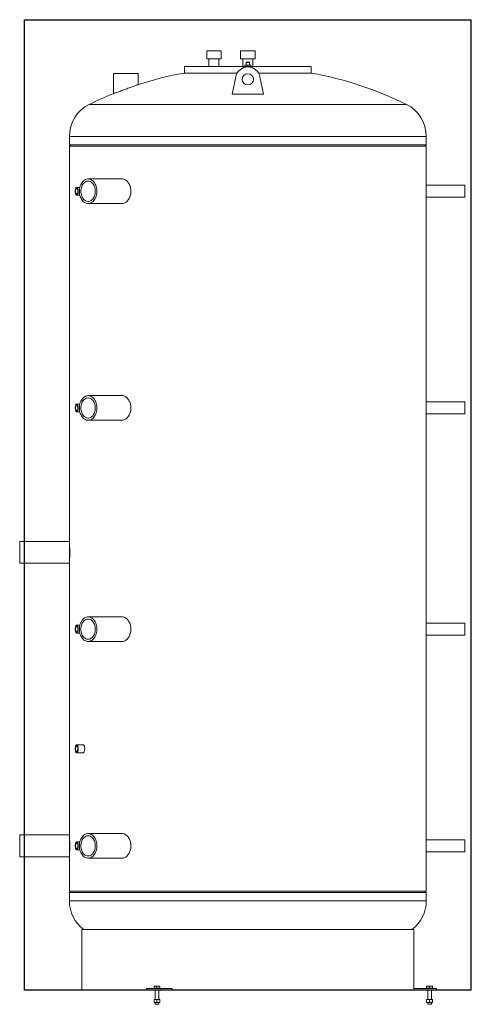
# Model space of a CAD drawing. Units: millimetres. Extents: x -2438 to 2521, y -383 to 3177.
# Drawn here: x 148 to 1147, y 996 to 3177 of the extents above; entities that cross this region are included whole.
import ezdxf

# ---------------------------------------------------------------- set-up
doc = ezdxf.new("R2010")
doc.units = ezdxf.units.MM

# ---------------------------------------------------------------- blocks, each defined once
blk = doc.blocks.new('CAS-BS 1001 3')
at = {"color": 7, "linetype": 'Continuous', "lineweight": 15}
for p, q in [((561.6, 3108.3), (561.6, 3090.3)), ((561.6, 3108.3), (577.5, 3108.3)), ((577.5, 3108.3), (593.4, 3108.3)), ((593.4, 3090.3), (593.4, 3108.3)), ((636.6, 3108.3), (636.6, 3090.3)), ((636.6, 3108.3), (652.5, 3108.3)), ((652.5, 3108.3), (668.4, 3108.3)), ((668.4, 3090.3), (668.4, 3108.3)), ((561.6, 3090.3), (577.5, 3090.3)), ((566.5, 3090.3), (566.5, 3073.3)), ((577.5, 3090.3), (593.4, 3090.3)), ((588.5, 3073.3), (588.5, 3090.3)), ((636.6, 3090.3), (652.5, 3090.3)), ((641.5, 3090.3), (641.5, 3073.3)), ((646, 3075.8), (646, 3076.4)), ((646, 3076.4), (649.3, 3076.4)), ((646, 3073.3), (646, 3075.8)), ((648.6, 3082.4), (648.6, 3076.4)), ((655.9, 3083), (649.2, 3083)), ((649.3, 3076.4), (655.8, 3076.4)), ((652.5, 3090.3), (668.4, 3090.3)), ((652.5, 3073.3), (652.5, 3075.8)), ((659, 3075.8), (655.8, 3076.4)), ((655.8, 3076.4), (659, 3076.4)), ((656.5, 3076.4), (656.5, 3082.4)), ((659, 3073.3), (659, 3075.8)), ((663.5, 3073.3), (663.5, 3090.3)), ((355.3, 3058.3), (355.3, 3013.6)), ((355.3, 3058.3), (409.8, 3058.3)), ((409.8, 3033.4), (409.8, 3058.3)), ((512, 3059), (628.9, 3059)), ((512.5, 3059), (512.5, 3073.3)), ((792.5, 3073.3), (512.5, 3073.3)), ((676.1, 3059), (793, 3059)), ((792.5, 3059), (792.5, 3073.3)), ((617.5, 3012.5), (625.6, 3050.7)), ((679.4, 3050.7), (687.5, 3012.5)), ((687.5, 3012.5), (617.5, 3012.5)), ((257.5, 2918.6), (257.5, 2900.1)), ((1047.5, 2900.1), (1047.5, 2918.6)), ((257.5, 2900.1), (260.6, 2897.1)), ((1047.5, 2900.1), (257.5, 2900.1)), ((257.9, 2897.1), (257.9, 2014.4)), ((257.9, 2897.1), (1047.2, 2897.1)), ((1044.5, 2897.1), (1047.5, 2900.1)), ((1047.2, 2811.1), (1047.2, 2897.1)), ((375.6, 2824.4), (299, 2824.4)), ((280.7, 2805.7), (273.7, 2805.7)), ((1132.5, 2810.3), (1047.1, 2810.3)), ((1132.5, 2810.3), (1132.5, 2783.9)), ((273.7, 2788.5), (280.7, 2788.5)), ((299, 2769.9), (375.5, 2769.9)), ((373.5, 2769.9), (374.6, 2769.8)), ((1047.1, 2783.9), (1132.5, 2783.9)), ((1047.2, 2331.1), (1047.2, 2783.1)), ((375.6, 2344.4), (299, 2344.4)), ((280.7, 2325.7), (273.7, 2325.7)), ((1132.5, 2330.3), (1047.1, 2330.3)), ((1132.5, 2330.3), (1132.5, 2303.9)), ((273.7, 2308.5), (280.7, 2308.5)), ((1047.1, 2303.9), (1132.5, 2303.9)), ((1047.2, 1841.1), (1047.2, 2303.1)), ((299, 2289.9), (375.5, 2289.9)), ((373.5, 2289.9), (374.6, 2289.7)), ((257.5, 2021.3), (147.5, 2021.3)), ((147.5, 1997.2), (147.5, 2021.3)), ((257.5, 1997.2), (257.5, 2021.3)), ((258, 2013.2), (257.5, 2013.2)), ((147.5, 1973), (147.5, 1997.2)), ((257.5, 1973), (257.5, 1997.2)), ((147.5, 1973), (257.5, 1973)), ((257.5, 1981.2), (258, 1981.2)), ((257.9, 1979.9), (257.9, 1364.3)), ((375.6, 1854.4), (299, 1854.4)), ((280.7, 1835.7), (273.7, 1835.7)), ((1132.5, 1840.3), (1047.1, 1840.3)), ((1132.5, 1840.3), (1132.5, 1813.9)), ((273.7, 1818.5), (280.7, 1818.5)), ((1047.1, 1813.9), (1132.5, 1813.9)), ((1047.2, 1361.1), (1047.2, 1813.1)), ((299, 1799.9), (375.5, 1799.9)), ((373.5, 1799.9), (374.6, 1799.7)), ((288.9, 1570.7), (273.7, 1570.7)), ((273.7, 1553.5), (288.8, 1553.5)), ((375.6, 1374.4), (299, 1374.4)), ((257.5, 1371.3), (147.5, 1371.3)), ((147.5, 1347.1), (147.5, 1371.3)), ((257.5, 1347.1), (257.5, 1371.3)), ((258, 1363.1), (257.5, 1363.1)), ((280.7, 1355.7), (273.7, 1355.7)), ((1132.5, 1360.3), (1047.1, 1360.3)), ((1132.5, 1360.3), (1132.5, 1333.9)), ((147.5, 1323), (147.5, 1347.1)), ((257.5, 1323), (257.5, 1347.1)), ((257.5, 1331.1), (258, 1331.1)), ((273.7, 1338.5), (280.7, 1338.5)), ((1047.1, 1333.9), (1132.5, 1333.9)), ((1047.2, 1247.1), (1047.2, 1333.1)), ((147.5, 1323), (257.5, 1323)), ((257.9, 1329.9), (257.9, 1247.1)), ((299, 1319.9), (375.5, 1319.9)), ((373.5, 1319.9), (374.6, 1319.8)), ((260.9, 1247.1), (257.5, 1243.7)), ((257.5, 1243.7), (257.5, 1225.3)), ((257.5, 1243.7), (1047.5, 1243.7)), ((257.9, 1247.1), (1047.2, 1247.1)), ((1047.5, 1243.7), (1044.2, 1247.1)), ((1047.5, 1225.3), (1047.5, 1243.7)), ((285.3, 1162.1), (285.3, 1027.1)), ((285.3, 1162.1), (1019.8, 1162.1)), ((1019.8, 1031.1), (1019.8, 1162.1)), ((285.3, 1027.1), (427.9, 1027.1)), ((427.9, 1027.1), (427.9, 1031.1)), ((427.9, 1031.1), (459.9, 1031.1)), ((427.9, 1027.1), (459.9, 1027.1)), ((448.2, 1036.4), (444.9, 1036.4)), ((444.9, 1031.7), (444.9, 1035.8)), ((444.9, 1031.7), (444.9, 1031.1)), ((448.2, 1031.7), (444.9, 1031.7)), ((447.4, 1027.1), (447.4, 1007.1)), ((448.2, 1036.4), (454.7, 1036.4)), ((451.4, 1031.7), (448.2, 1031.7)), ((451.4, 1035.8), (454.7, 1036.4)), ((451.4, 1031.7), (451.4, 1035.8)), ((454.7, 1031.7), (451.4, 1031.7)), ((457.9, 1036.4), (454.7, 1036.4)), ((457.9, 1031.7), (454.7, 1031.7)), ((455.4, 1007.1), (455.4, 1027.1)), ((457.9, 1035.8), (457.9, 1036.4)), ((457.9, 1031.7), (457.9, 1035.8)), ((457.9, 1031.1), (457.9, 1031.7)), ((459.9, 1027.1), (459.9, 1031.1)), ((459.9, 1031.1), (484.9, 1031.1)), ((459.9, 1027.1), (484.9, 1027.1)), ((484.9, 1027.1), (484.9, 1031.1)), ((484.9, 1027.1), (1019.8, 1027.1)), ((1019.8, 1027.1), (1019.8, 1031.1)), ((1019.8, 1031.1), (1069.8, 1031.1)), ((1019.8, 1027.1), (1069.8, 1027.1)), ((1048.3, 1035.8), (1051.5, 1036.4)), ((1051.5, 1036.4), (1048.3, 1036.4)), ((1048.3, 1031.7), (1048.3, 1035.8)), ((1048.3, 1031.7), (1048.3, 1031.1)), ((1051.5, 1031.7), (1048.3, 1031.7)), ((1050.8, 1027.1), (1050.8, 1007.1)), ((1058, 1036.4), (1051.5, 1036.4)), ((1054.8, 1031.7), (1051.5, 1031.7)), ((1054.8, 1035.8), (1058, 1036.4)), ((1054.8, 1031.7), (1054.8, 1035.8)), ((1058, 1031.7), (1054.8, 1031.7)), ((1061.3, 1036.4), (1058, 1036.4)), ((1061.3, 1031.7), (1058, 1031.7)), ((1058.8, 1007.1), (1058.8, 1027.1)), ((1061.3, 1031.7), (1061.3, 1035.8)), ((1061.3, 1031.1), (1061.3, 1031.7)), ((1069.8, 1027.1), (1069.8, 1031.1)), ((444.9, 1006.5), (448.2, 1007.1)), ((444.9, 1007.1), (448.2, 1007.1)), ((444.9, 1006.5), (444.9, 1000.9)), ((448.2, 1007.1), (454.7, 1007.1)), ((451.4, 1006.5), (454.7, 1007.1)), ((451.4, 1006.5), (451.4, 1000.9)), ((457.9, 1007.1), (454.7, 1007.1)), ((457.9, 1006.5), (457.9, 1000.9)), ((1048.3, 1006.5), (1051.5, 1007.1)), ((1048.3, 1007.1), (1051.5, 1007.1)), ((1048.3, 1006.5), (1048.3, 1000.9)), ((1051.5, 1007.1), (1058, 1007.1)), ((1054.8, 1006.5), (1054.8, 1000.9)), ((1058, 1007.1), (1061.3, 1007.1)), ((1061.3, 1006.5), (1061.3, 1007.1)), ((1061.3, 1006.5), (1061.3, 1000.9)), ((444.9, 1000.9), (448.2, 1000.3)), ((448.2, 1000.3), (444.9, 1000.3)), ((447.4, 1000.3), (447.4, 996.8)), ((447.4, 996.8), (448.1, 996.1)), ((447.4, 996.8), (449.4, 996.8)), ((448.1, 996.1), (449.7, 996.1)), ((454.7, 1000.3), (448.2, 1000.3)), ((449.4, 996.8), (455.4, 996.8)), ((449.7, 996.1), (454.7, 996.1)), ((451.4, 1000.9), (454.7, 1000.3)), ((457.9, 1000.3), (454.7, 1000.3)), ((454.7, 996.1), (455.4, 996.8)), ((455.4, 996.8), (455.4, 1000.3)), ((1048.3, 1000.9), (1051.5, 1000.3)), ((1051.5, 1000.3), (1048.3, 1000.3)), ((1050.8, 1000.3), (1050.8, 996.8)), ((1050.8, 996.8), (1051.5, 996.1)), ((1050.8, 996.8), (1058.8, 996.8)), ((1058, 1000.3), (1051.5, 1000.3)), ((1051.5, 996.1), (1058.1, 996.1)), ((1061.3, 1000.3), (1058, 1000.3)), ((1058.1, 996.1), (1058.8, 996.8)), ((1058.8, 996.8), (1058.8, 1000.3)), ((1061.3, 1000.9), (1061.3, 1000.3))]:
    blk.add_line(p, q, dxfattribs=at)
at = {"color": 8, "linetype": 'Continuous', "lineweight": 15}
for p, q in [((656.5, 3082.4), (648.6, 3082.4)), ((1003.6, 2989.3), (301.4, 2989.3)), ((1047.5, 2918.6), (257.5, 2918.6)), ((257.5, 1225.3), (1047.5, 1225.3))]:
    blk.add_line(p, q, dxfattribs=at)
at = {"color": 7, "linetype": 'Continuous', "lineweight": 15, "flags": 128}
for points in [[(279.7, 2797.1), (279.8, 2794), (280.2, 2790.9), (280.8, 2788), (281.7, 2785.1), (282.8, 2782.4), (284.1, 2779.9), (285.5, 2777.6), (287.2, 2775.5), (289, 2773.8), (291, 2772.3), (293, 2771.2), (295.2, 2770.4), (297.3, 2770), (299.5, 2769.9), (301.7, 2770.1), (303.9, 2770.8), (306, 2771.7), (308, 2773), (309.9, 2774.6), (311.6, 2776.5), (313.2, 2778.7), (314.6, 2781.1), (315.8, 2783.7), (316.7, 2786.5), (317.5, 2789.4), (318, 2792.5), (318.2, 2795.6), (318.2, 2798.7), (318, 2801.8), (317.5, 2804.8), (316.7, 2807.7), (315.8, 2810.5), (314.6, 2813.1), (313.2, 2815.5), (311.6, 2817.7), (309.9, 2819.6), (308, 2821.2), (306, 2822.5), (303.9, 2823.5), (301.7, 2824.1), (299.5, 2824.4), (297.3, 2824.3), (295.2, 2823.8), (293, 2823), (291, 2821.9), (289, 2820.5), (287.2, 2818.7), (285.5, 2816.7), (284.1, 2814.4), (282.8, 2811.9), (281.7, 2809.1), (280.8, 2806.3), (280.2, 2803.3), (279.8, 2800.2), (279.7, 2797.1)], [(283.1, 2797.1), (283.2, 2794.3), (283.6, 2791.5), (284.2, 2788.9), (285.1, 2786.3), (286.1, 2783.9), (287.4, 2781.8), (288.9, 2779.8), (290.5, 2778.2), (292.2, 2776.8), (294.1, 2775.8), (296, 2775.1), (298, 2774.7), (300, 2774.7), (301.9, 2775.1), (303.9, 2775.8), (305.7, 2776.8), (307.5, 2778.2), (309.1, 2779.8), (310.5, 2781.8), (311.8, 2783.9), (312.9, 2786.3), (313.7, 2788.9), (314.3, 2791.5), (314.7, 2794.3), (314.8, 2797.1), (314.7, 2799.9), (314.3, 2802.7), (313.7, 2805.4), (312.9, 2807.9), (311.8, 2810.3), (310.5, 2812.5), (309.1, 2814.4), (307.5, 2816.1), (305.7, 2817.4), (303.9, 2818.4), (301.9, 2819.1), (300, 2819.5), (298, 2819.5), (296, 2819.1), (294.1, 2818.4), (292.2, 2817.4), (290.5, 2816.1), (288.9, 2814.4), (287.4, 2812.5), (286.1, 2810.3), (285.1, 2807.9), (284.2, 2805.4), (283.6, 2802.7), (283.2, 2799.9), (283.1, 2797.1)], [(270.4, 2797.1), (270.5, 2798.9), (270.7, 2800.5), (271, 2802), (271.5, 2803.4), (272, 2804.4), (272.6, 2805.2), (273.2, 2805.6), (273.9, 2805.7), (274.6, 2805.4), (275.2, 2804.8), (275.8, 2803.9), (276.2, 2802.7), (276.6, 2801.3), (276.9, 2799.7), (277, 2798), (277, 2796.3), (276.9, 2794.5), (276.6, 2792.9), (276.2, 2791.5), (275.8, 2790.3), (275.2, 2789.4), (274.6, 2788.8), (273.9, 2788.5), (273.2, 2788.6), (272.6, 2789.1), (272, 2789.8), (271.5, 2790.9), (271, 2792.2), (270.7, 2793.7), (270.5, 2795.4), (270.4, 2797.1)], [(271.3, 2797.1), (271.4, 2798.6), (271.6, 2800), (271.9, 2801.3), (272.4, 2802.3), (272.9, 2803), (273.5, 2803.3), (274, 2803.3), (274.6, 2803), (275.1, 2802.3), (275.5, 2801.3), (275.9, 2800), (276.1, 2798.6), (276.1, 2797.1), (276.1, 2795.6), (275.9, 2794.2), (275.5, 2793), (275.1, 2792), (274.6, 2791.3), (274, 2790.9), (273.5, 2790.9), (272.9, 2791.3), (272.4, 2792), (271.9, 2793), (271.6, 2794.2), (271.4, 2795.6), (271.3, 2797.1)], [(279.7, 2317.1), (279.8, 2314), (280.2, 2310.9), (280.8, 2308), (281.7, 2305.1), (282.8, 2302.4), (284.1, 2299.9), (285.5, 2297.6), (287.2, 2295.5), (289, 2293.8), (291, 2292.3), (293, 2291.2), (295.2, 2290.4), (297.3, 2290), (299.5, 2289.9), (301.7, 2290.1), (303.9, 2290.8), (306, 2291.7), (308, 2293), (309.9, 2294.6), (311.6, 2296.5), (313.2, 2298.7), (314.6, 2301.1), (315.8, 2303.7), (316.7, 2306.5), (317.5, 2309.4), (318, 2312.5), (318.2, 2315.6), (318.2, 2318.7), (318, 2321.8), (317.5, 2324.8), (316.7, 2327.7), (315.8, 2330.5), (314.6, 2333.1), (313.2, 2335.5), (311.6, 2337.7), (309.9, 2339.6), (308, 2341.2), (306, 2342.5), (303.9, 2343.5), (301.7, 2344.1), (299.5, 2344.4), (297.3, 2344.3), (295.2, 2343.8), (293, 2343), (291, 2341.9), (289, 2340.5), (287.2, 2338.7), (285.5, 2336.7), (284.1, 2334.4), (282.8, 2331.9), (281.7, 2329.1), (280.8, 2326.3), (280.2, 2323.3), (279.8, 2320.2), (279.7, 2317.1)], [(283.1, 2317.1), (283.2, 2314.3), (283.6, 2311.5), (284.2, 2308.9), (285.1, 2306.3), (286.1, 2303.9), (287.4, 2301.8), (288.9, 2299.8), (290.5, 2298.2), (292.2, 2296.8), (294.1, 2295.8), (296, 2295.1), (298, 2294.7), (300, 2294.7), (301.9, 2295.1), (303.9, 2295.8), (305.7, 2296.8), (307.5, 2298.2), (309.1, 2299.8), (310.5, 2301.8), (311.8, 2303.9), (312.9, 2306.3), (313.7, 2308.9), (314.3, 2311.5), (314.7, 2314.3), (314.8, 2317.1), (314.7, 2319.9), (314.3, 2322.7), (313.7, 2325.4), (312.9, 2327.9), (311.8, 2330.3), (310.5, 2332.5), (309.1, 2334.4), (307.5, 2336.1), (305.7, 2337.4), (303.9, 2338.4), (301.9, 2339.1), (300, 2339.5), (298, 2339.5), (296, 2339.1), (294.1, 2338.4), (292.2, 2337.4), (290.5, 2336.1), (288.9, 2334.4), (287.4, 2332.5), (286.1, 2330.3), (285.1, 2327.9), (284.2, 2325.4), (283.6, 2322.7), (283.2, 2319.9), (283.1, 2317.1)], [(270.4, 2317.1), (270.5, 2318.9), (270.7, 2320.5), (271, 2322), (271.5, 2323.4), (272, 2324.4), (272.6, 2325.2), (273.2, 2325.6), (273.9, 2325.7), (274.6, 2325.4), (275.2, 2324.8), (275.8, 2323.9), (276.2, 2322.7), (276.6, 2321.3), (276.9, 2319.7), (277, 2318), (277, 2316.3), (276.9, 2314.5), (276.6, 2312.9), (276.2, 2311.5), (275.8, 2310.3), (275.2, 2309.4), (274.6, 2308.8), (273.9, 2308.5), (273.2, 2308.6), (272.6, 2309.1), (272, 2309.8), (271.5, 2310.9), (271, 2312.2), (270.7, 2313.7), (270.5, 2315.4), (270.4, 2317.1)], [(271.3, 2317.1), (271.4, 2318.6), (271.6, 2320), (271.9, 2321.3), (272.4, 2322.3), (272.9, 2323), (273.5, 2323.3), (274, 2323.3), (274.6, 2323), (275.1, 2322.3), (275.5, 2321.3), (275.9, 2320), (276.1, 2318.6), (276.1, 2317.1), (276.1, 2315.6), (275.9, 2314.2), (275.5, 2313), (275.1, 2312), (274.6, 2311.3), (274, 2310.9), (273.5, 2310.9), (272.9, 2311.3), (272.4, 2312), (271.9, 2313), (271.6, 2314.2), (271.4, 2315.6), (271.3, 2317.1)], [(279.7, 1827.1), (279.8, 1824), (280.2, 1820.9), (280.8, 1818), (281.7, 1815.1), (282.8, 1812.4), (284.1, 1809.9), (285.5, 1807.6), (287.2, 1805.5), (289, 1803.8), (291, 1802.3), (293, 1801.2), (295.2, 1800.4), (297.3, 1800), (299.5, 1799.9), (301.7, 1800.1), (303.9, 1800.8), (306, 1801.7), (308, 1803), (309.9, 1804.6), (311.6, 1806.5), (313.2, 1808.7), (314.6, 1811.1), (315.8, 1813.7), (316.7, 1816.5), (317.5, 1819.4), (318, 1822.5), (318.2, 1825.6), (318.2, 1828.7), (318, 1831.8), (317.5, 1834.8), (316.7, 1837.7), (315.8, 1840.5), (314.6, 1843.1), (313.2, 1845.5), (311.6, 1847.7), (309.9, 1849.6), (308, 1851.2), (306, 1852.5), (303.9, 1853.5), (301.7, 1854.1), (299.5, 1854.4), (297.3, 1854.3), (295.2, 1853.8), (293, 1853), (291, 1851.9), (289, 1850.5), (287.2, 1848.7), (285.5, 1846.7), (284.1, 1844.4), (282.8, 1841.9), (281.7, 1839.1), (280.8, 1836.3), (280.2, 1833.3), (279.8, 1830.2), (279.7, 1827.1)], [(270.4, 1827.1), (270.5, 1828.9), (270.7, 1830.5), (271, 1832), (271.5, 1833.4), (272, 1834.4), (272.6, 1835.2), (273.2, 1835.6), (273.9, 1835.7), (274.6, 1835.4), (275.2, 1834.8), (275.8, 1833.9), (276.2, 1832.7), (276.6, 1831.3), (276.9, 1829.7), (277, 1828), (277, 1826.3), (276.9, 1824.5), (276.6, 1822.9), (276.2, 1821.5), (275.8, 1820.3), (275.2, 1819.4), (274.6, 1818.8), (273.9, 1818.5), (273.2, 1818.6), (272.6, 1819.1), (272, 1819.8), (271.5, 1820.9), (271, 1822.2), (270.7, 1823.7), (270.5, 1825.4), (270.4, 1827.1)], [(271.3, 1827.1), (271.4, 1828.6), (271.6, 1830), (271.9, 1831.3), (272.4, 1832.3), (272.9, 1833), (273.5, 1833.3), (274, 1833.3), (274.6, 1833), (275.1, 1832.3), (275.5, 1831.3), (275.9, 1830), (276.1, 1828.6), (276.1, 1827.1), (276.1, 1825.6), (275.9, 1824.2), (275.5, 1823), (275.1, 1822), (274.6, 1821.3), (274, 1820.9), (273.5, 1820.9), (272.9, 1821.3), (272.4, 1822), (271.9, 1823), (271.6, 1824.2), (271.4, 1825.6), (271.3, 1827.1)], [(283.1, 1827.1), (283.2, 1824.3), (283.6, 1821.5), (284.2, 1818.9), (285.1, 1816.3), (286.1, 1813.9), (287.4, 1811.8), (288.9, 1809.8), (290.5, 1808.2), (292.2, 1806.8), (294.1, 1805.8), (296, 1805.1), (298, 1804.7), (300, 1804.7), (301.9, 1805.1), (303.9, 1805.8), (305.7, 1806.8), (307.5, 1808.2), (309.1, 1809.8), (310.5, 1811.8), (311.8, 1813.9), (312.9, 1816.3), (313.7, 1818.9), (314.3, 1821.5), (314.7, 1824.3), (314.8, 1827.1), (314.7, 1829.9), (314.3, 1832.7), (313.7, 1835.4), (312.9, 1837.9), (311.8, 1840.3), (310.5, 1842.5), (309.1, 1844.4), (307.5, 1846.1), (305.7, 1847.4), (303.9, 1848.4), (301.9, 1849.1), (300, 1849.5), (298, 1849.5), (296, 1849.1), (294.1, 1848.4), (292.2, 1847.4), (290.5, 1846.1), (288.9, 1844.4), (287.4, 1842.5), (286.1, 1840.3), (285.1, 1837.9), (284.2, 1835.4), (283.6, 1832.7), (283.2, 1829.9), (283.1, 1827.1)], [(270.4, 1562.1), (270.5, 1563.9), (270.7, 1565.5), (271, 1567), (271.5, 1568.4), (272, 1569.4), (272.6, 1570.2), (273.2, 1570.6), (273.9, 1570.7), (274.6, 1570.4), (275.2, 1569.8), (275.8, 1568.9), (276.2, 1567.7), (276.6, 1566.3), (276.9, 1564.7), (277, 1563), (277, 1561.3), (276.9, 1559.5), (276.6, 1557.9), (276.2, 1556.5), (275.8, 1555.3), (275.2, 1554.4), (274.6, 1553.8), (273.9, 1553.5), (273.2, 1553.6), (272.6, 1554.1), (272, 1554.8), (271.5, 1555.9), (271, 1557.2), (270.7, 1558.7), (270.5, 1560.4), (270.4, 1562.1)], [(271.3, 1562.1), (271.4, 1563.6), (271.6, 1565), (271.9, 1566.3), (272.4, 1567.3), (272.9, 1568), (273.5, 1568.3), (274, 1568.3), (274.6, 1568), (275.1, 1567.3), (275.5, 1566.3), (275.9, 1565), (276.1, 1563.6), (276.1, 1562.1), (276.1, 1560.6), (275.9, 1559.2), (275.5, 1558), (275.1, 1557), (274.6, 1556.3), (274, 1555.9), (273.5, 1555.9), (272.9, 1556.3), (272.4, 1557), (271.9, 1558), (271.6, 1559.2), (271.4, 1560.6), (271.3, 1562.1)], [(279.7, 1347.1), (279.8, 1344), (280.2, 1340.9), (280.8, 1338), (281.7, 1335.1), (282.8, 1332.4), (284.1, 1329.9), (285.5, 1327.6), (287.2, 1325.5), (289, 1323.8), (291, 1322.3), (293, 1321.2), (295.2, 1320.4), (297.3, 1320), (299.5, 1319.9), (301.7, 1320.1), (303.9, 1320.8), (306, 1321.7), (308, 1323), (309.9, 1324.6), (311.6, 1326.5), (313.2, 1328.7), (314.6, 1331.1), (315.8, 1333.7), (316.7, 1336.5), (317.5, 1339.4), (318, 1342.5), (318.2, 1345.6), (318.2, 1348.7), (318, 1351.8), (317.5, 1354.8), (316.7, 1357.7), (315.8, 1360.5), (314.6, 1363.1), (313.2, 1365.5), (311.6, 1367.7), (309.9, 1369.6), (308, 1371.2), (306, 1372.5), (303.9, 1373.5), (301.7, 1374.1), (299.5, 1374.4), (297.3, 1374.3), (295.2, 1373.8), (293, 1373), (291, 1371.9), (289, 1370.5), (287.2, 1368.7), (285.5, 1366.7), (284.1, 1364.4), (282.8, 1361.9), (281.7, 1359.1), (280.8, 1356.3), (280.2, 1353.3), (279.8, 1350.2), (279.7, 1347.1)], [(270.4, 1347.1), (270.5, 1348.9), (270.7, 1350.5), (271, 1352), (271.5, 1353.4), (272, 1354.4), (272.6, 1355.2), (273.2, 1355.6), (273.9, 1355.7), (274.6, 1355.4), (275.2, 1354.8), (275.8, 1353.9), (276.2, 1352.7), (276.6, 1351.3), (276.9, 1349.7), (277, 1348), (277, 1346.3), (276.9, 1344.5), (276.6, 1342.9), (276.2, 1341.5), (275.8, 1340.3), (275.2, 1339.4), (274.6, 1338.8), (273.9, 1338.5), (273.2, 1338.6), (272.6, 1339.1), (272, 1339.8), (271.5, 1340.9), (271, 1342.2), (270.7, 1343.7), (270.5, 1345.4), (270.4, 1347.1)], [(271.3, 1347.1), (271.4, 1348.6), (271.6, 1350), (271.9, 1351.3), (272.4, 1352.3), (272.9, 1353), (273.5, 1353.3), (274, 1353.3), (274.6, 1353), (275.1, 1352.3), (275.5, 1351.3), (275.9, 1350), (276.1, 1348.6), (276.1, 1347.1), (276.1, 1345.6), (275.9, 1344.2), (275.5, 1343), (275.1, 1342), (274.6, 1341.3), (274, 1340.9), (273.5, 1340.9), (272.9, 1341.3), (272.4, 1342), (271.9, 1343), (271.6, 1344.2), (271.4, 1345.6), (271.3, 1347.1)], [(283.1, 1347.1), (283.2, 1344.3), (283.6, 1341.5), (284.2, 1338.9), (285.1, 1336.3), (286.1, 1333.9), (287.4, 1331.8), (288.9, 1329.8), (290.5, 1328.2), (292.2, 1326.8), (294.1, 1325.8), (296, 1325.1), (298, 1324.7), (300, 1324.7), (301.9, 1325.1), (303.9, 1325.8), (305.7, 1326.8), (307.5, 1328.2), (309.1, 1329.8), (310.5, 1331.8), (311.8, 1333.9), (312.9, 1336.3), (313.7, 1338.9), (314.3, 1341.5), (314.7, 1344.3), (314.8, 1347.1), (314.7, 1349.9), (314.3, 1352.7), (313.7, 1355.4), (312.9, 1357.9), (311.8, 1360.3), (310.5, 1362.5), (309.1, 1364.4), (307.5, 1366.1), (305.7, 1367.4), (303.9, 1368.4), (301.9, 1369.1), (300, 1369.5), (298, 1369.5), (296, 1369.1), (294.1, 1368.4), (292.2, 1367.4), (290.5, 1366.1), (288.9, 1364.4), (287.4, 1362.5), (286.1, 1360.3), (285.1, 1357.9), (284.2, 1355.4), (283.6, 1352.7), (283.2, 1349.9), (283.1, 1347.1)]]:
    blk.add_lwpolyline(points, dxfattribs=at)
at = {"color": 7, "linetype": 'Continuous', "lineweight": 15}
blk.add_circle((652.5, 3045), 12.5, dxfattribs=at)
for centre, radius, start, end in [((649.2, 3082.4), 0.583, 90, 180), ((655.9, 3082.4), 0.583, 0, 90), ((652.5, 2281.6), 790, 100.2444, 107.8456), ((652.5, 3045), 27.5, 11.9678, 168.0322), ((652.5, 2281.6), 790, 63.6122, 79.7556), ((652.5, 2281.6), 790, 112.1584, 116.3878), ((336.5, 2918.6), 79, 116.3878, 180), ((968.5, 2918.6), 79, 0, 63.6122), ((336.5, 1225.3), 79, 180, 233.1425), ((968.5, 1225.3), 79, 306.8575, 0)]:
    blk.add_arc(centre, radius, start, end, dxfattribs=at)
for points, knots in [([(649.3, 3076.4), (649, 3076.4), (647.9, 3076.4), (646.8, 3076.1), (646, 3075.8)], [0, 0, 0, 0, 0.2686331, 1, 1, 1, 1]), ([(652.5, 3075.8), (652.3, 3075.9), (651.2, 3076.3), (650.1, 3076.4), (649.3, 3076.4)], [0, 0, 0, 0, 0.2575519, 1, 1, 1, 1]), ([(655.8, 3076.4), (655.7, 3076.4), (654.6, 3076.4), (653.5, 3076.1), (652.5, 3075.8)], [0, 0, 0, 0, 0.070215, 1, 1, 1, 1]), ([(659, 3076.4), (659, 3076.4), (659, 3076.4), (659, 3076.1), (659, 3075.8)], [0, 0, 0, 0, 0.070215, 1, 1, 1, 1]), ([(362.6, 3016.2), (363.8, 3016.7), (366.2, 3017.6), (370.4, 3019.1), (375, 3020.8), (379.7, 3022.5), (384.7, 3024.3), (389.6, 3026.1), (394.3, 3027.8), (398.7, 3029.4), (402.6, 3030.8), (405.7, 3031.9), (408.2, 3032.8), (409.7, 3033.4), (410.5, 3033.6), (410.4, 3033.6), (410.4, 3033.6)], [0, 0, 0, 0, 0.073035, 0.148258, 0.221265, 0.296243, 0.37191, 0.449719, 0.52617, 0.604967, 0.679102, 0.755647, 0.825528, 0.897687, 0.963595, 1, 1, 1, 1]), ([(354.6, 3013.3), (354.6, 3013.3), (354.7, 3013.3), (355.7, 3013.7), (357.3, 3014.3), (359.6, 3015.1), (361.6, 3015.9), (362.6, 3016.2)], [0, 0, 0, 0, 0.17531, 0.381038, 0.580209, 0.784795, 1, 1, 1, 1]), ([(393.6, 2797.1), (393.6, 2798.7), (393.4, 2801.8), (392.5, 2806.3), (391.1, 2810.5), (389.2, 2814.4), (386.8, 2817.7), (384.1, 2820.5), (381, 2822.7), (377.8, 2824.1), (374.5, 2824.7), (372.2, 2824.7), (371.1, 2824.4), (371, 2824.4)], [0, 0, 0, 0, 0.099163, 0.198328, 0.297484, 0.396641, 0.49595, 0.595258, 0.694668, 0.794078, 0.893323, 0.992568, 1, 1, 1, 1]), ([(374.9, 2824.5), (374.4, 2824.5), (373.8, 2824.6), (373.2, 2824.4), (373.2, 2824.4)], [0, 0, 0, 0, 0.861747, 1, 1, 1, 1]), ([(371.4, 2769.9), (372.1, 2769.8), (373.9, 2769.5), (376.9, 2769.9), (380.1, 2771.1), (383.2, 2773), (386, 2775.6), (388.5, 2778.9), (390.6, 2782.6), (392.2, 2786.8), (393.4, 2791.6), (393.5, 2795.1), (393.6, 2797.1)], [0, 0, 0, 0, 0.069309, 0.169483, 0.269657, 0.369827, 0.469999, 0.570382, 0.670764, 0.771245, 0.871724, 1, 1, 1, 1]), ([(1047.2, 2811.1), (1047.2, 2811.1), (1047.2, 2811.1), (1047.1, 2810.6), (1047.1, 2809.8), (1047.1, 2808.6), (1047, 2807), (1047, 2805.2), (1047, 2803.2), (1046.9, 2800.9), (1046.9, 2798.6), (1046.9, 2796.3), (1046.9, 2793.9), (1046.9, 2791.7), (1047, 2789.6), (1047, 2787.7), (1047.1, 2786.1), (1047.1, 2784.8), (1047.1, 2783.8), (1047.2, 2783.2), (1047.2, 2783.2), (1047.2, 2783.1)], [0, 0, 0, 0, 0.036819, 0.089712, 0.144139, 0.197045, 0.251484, 0.304419, 0.358888, 0.411822, 0.466293, 0.519199, 0.573639, 0.626532, 0.680958, 0.733875, 0.788325, 0.841264, 0.895739, 0.948664, 1, 1, 1, 1]), ([(393.6, 2317.1), (393.6, 2318.7), (393.4, 2321.8), (392.5, 2326.3), (391.1, 2330.5), (389.2, 2334.4), (386.8, 2337.7), (384.1, 2340.5), (381, 2342.7), (377.8, 2344.1), (374.5, 2344.7), (372.2, 2344.7), (371.1, 2344.4), (371, 2344.4)], [0, 0, 0, 0, 0.099163, 0.198328, 0.297484, 0.396641, 0.49595, 0.595258, 0.694668, 0.794078, 0.893323, 0.992568, 1, 1, 1, 1]), ([(374.9, 2344.5), (374.4, 2344.5), (373.8, 2344.6), (373.2, 2344.4), (373.2, 2344.4)], [0, 0, 0, 0, 0.861745, 1, 1, 1, 1]), ([(371.4, 2289.9), (372.1, 2289.8), (373.9, 2289.5), (376.9, 2289.9), (380.1, 2291.1), (383.2, 2293), (386, 2295.6), (388.5, 2298.9), (390.6, 2302.6), (392.2, 2306.8), (393.4, 2311.6), (393.5, 2315.1), (393.6, 2317.1)], [0, 0, 0, 0, 0.069309, 0.169483, 0.269657, 0.369828, 0.469999, 0.570382, 0.670764, 0.771245, 0.871724, 1, 1, 1, 1]), ([(1047.2, 2331.1), (1047.2, 2331.1), (1047.2, 2331.1), (1047.1, 2330.6), (1047.1, 2329.8), (1047.1, 2328.6), (1047, 2327), (1047, 2325.2), (1047, 2323.2), (1046.9, 2320.9), (1046.9, 2318.6), (1046.9, 2316.3), (1046.9, 2313.9), (1046.9, 2311.7), (1047, 2309.6), (1047, 2307.7), (1047.1, 2306.1), (1047.1, 2304.8), (1047.1, 2303.8), (1047.2, 2303.2), (1047.2, 2303.2), (1047.2, 2303.1)], [0, 0, 0, 0, 0.036819, 0.089712, 0.144139, 0.197045, 0.251483, 0.304418, 0.358887, 0.411822, 0.466293, 0.519199, 0.573639, 0.626532, 0.680958, 0.733875, 0.788324, 0.841264, 0.895739, 0.948664, 1, 1, 1, 1]), ([(258.3, 1997.2), (258.3, 1998.1), (258.3, 2000.1), (258.2, 2002.9), (258.2, 2005.5), (258.1, 2008), (258.1, 2010.1), (258, 2011.8), (258, 2013.2), (257.9, 2014), (257.9, 2014.4), (257.9, 2014.4), (257.9, 2014.4)], [0, 0, 0, 0, 0.1057788, 0.2146271, 0.3204052, 0.4292476, 0.5350892, 0.6439977, 0.7498784, 0.8588334, 0.9646449, 1, 1, 1, 1]), ([(257.9, 1979.9), (257.9, 1979.9), (257.9, 1979.8), (257.9, 1980.1), (257.9, 1980.8), (258, 1982.1), (258.1, 1983.7), (258.1, 1985.7), (258.2, 1988.1), (258.2, 1990.7), (258.3, 1993.7), (258.3, 1995.9), (258.3, 1997.2)], [0, 0, 0, 0, 0.005924, 0.111691, 0.220525, 0.326294, 0.435125, 0.540981, 0.649904, 0.755796, 0.864763, 1, 1, 1, 1]), ([(393.6, 1827.1), (393.6, 1828.7), (393.4, 1831.8), (392.5, 1836.3), (391.1, 1840.5), (389.2, 1844.4), (386.8, 1847.7), (384.1, 1850.5), (381, 1852.7), (377.8, 1854.1), (374.5, 1854.7), (372.2, 1854.7), (371.1, 1854.4), (371, 1854.4)], [0, 0, 0, 0, 0.099164, 0.198328, 0.297484, 0.396641, 0.49595, 0.595258, 0.694668, 0.794078, 0.893323, 0.992568, 1, 1, 1, 1]), ([(374.9, 1854.5), (374.4, 1854.5), (373.8, 1854.6), (373.2, 1854.4), (373.2, 1854.4)], [0, 0, 0, 0, 0.861745, 1, 1, 1, 1]), ([(1047.2, 1841.1), (1047.2, 1841.1), (1047.2, 1841.1), (1047.1, 1840.6), (1047.1, 1839.8), (1047.1, 1838.6), (1047, 1837), (1047, 1835.2), (1047, 1833.2), (1046.9, 1830.9), (1046.9, 1828.6), (1046.9, 1826.3), (1046.9, 1823.9), (1046.9, 1821.7), (1047, 1819.6), (1047, 1817.7), (1047.1, 1816.1), (1047.1, 1814.8), (1047.1, 1813.8), (1047.2, 1813.2), (1047.2, 1813.2), (1047.2, 1813.1)], [0, 0, 0, 0, 0.036819, 0.089712, 0.144139, 0.197045, 0.251483, 0.304418, 0.358887, 0.411822, 0.466293, 0.519198, 0.573639, 0.626533, 0.680959, 0.733875, 0.788324, 0.841264, 0.895738, 0.948664, 1, 1, 1, 1]), ([(371.4, 1799.9), (372.1, 1799.8), (373.9, 1799.5), (376.9, 1799.9), (380.1, 1801.1), (383.2, 1803), (386, 1805.6), (388.5, 1808.9), (390.6, 1812.6), (392.2, 1816.8), (393.4, 1821.6), (393.5, 1825.1), (393.6, 1827.1)], [0, 0, 0, 0, 0.0693087, 0.1694825, 0.2696569, 0.3698276, 0.4699995, 0.5703822, 0.6707646, 0.7712449, 0.8717244, 1, 1, 1, 1]), ([(291.5, 1562.1), (291.4, 1563.1), (291.4, 1565.2), (290.7, 1567.8), (289.8, 1569.9), (288.7, 1571), (287.8, 1571.3), (287.3, 1570.9), (287.1, 1570.7)], [0, 0, 0, 0, 0.185157, 0.37031, 0.555496, 0.7407, 0.925872, 1, 1, 1, 1]), ([(287, 1553.5), (287.3, 1553.3), (288, 1552.9), (289.1, 1553.5), (290.2, 1555), (291, 1557.3), (291.4, 1559.8), (291.5, 1561.5), (291.5, 1562.1)], [0, 0, 0, 0, 0.153419, 0.336336, 0.519253, 0.702211, 0.885188, 1, 1, 1, 1]), ([(393.6, 1347.1), (393.6, 1348.7), (393.4, 1351.8), (392.5, 1356.3), (391.1, 1360.5), (389.2, 1364.4), (386.8, 1367.7), (384.1, 1370.5), (381, 1372.7), (377.8, 1374.1), (374.5, 1374.7), (372.2, 1374.7), (371.1, 1374.4), (371, 1374.4)], [0, 0, 0, 0, 0.099164, 0.198328, 0.297484, 0.396642, 0.49595, 0.595258, 0.694668, 0.794078, 0.893323, 0.992568, 1, 1, 1, 1]), ([(374.9, 1374.5), (374.4, 1374.5), (373.8, 1374.6), (373.2, 1374.4), (373.2, 1374.4)], [0, 0, 0, 0, 0.861747, 1, 1, 1, 1]), ([(258.3, 1347.1), (258.3, 1348.1), (258.3, 1350), (258.2, 1352.8), (258.2, 1355.5), (258.1, 1357.9), (258.1, 1360.1), (258, 1361.8), (258, 1363.1), (257.9, 1364), (257.9, 1364.4), (257.9, 1364.3), (257.9, 1364.3)], [0, 0, 0, 0, 0.105779, 0.214628, 0.320407, 0.429247, 0.53509, 0.643998, 0.749879, 0.858834, 0.964645, 1, 1, 1, 1]), ([(1047.2, 1361.1), (1047.2, 1361.1), (1047.2, 1361.1), (1047.1, 1360.6), (1047.1, 1359.8), (1047.1, 1358.6), (1047, 1357), (1047, 1355.2), (1047, 1353.2), (1046.9, 1350.9), (1046.9, 1348.6), (1046.9, 1346.3), (1046.9, 1343.9), (1046.9, 1341.7), (1047, 1339.6), (1047, 1337.7), (1047.1, 1336.1), (1047.1, 1334.8), (1047.1, 1333.8), (1047.2, 1333.2), (1047.2, 1333.2), (1047.2, 1333.1)], [0, 0, 0, 0, 0.036819, 0.089712, 0.144139, 0.197045, 0.251483, 0.304418, 0.358887, 0.411822, 0.466293, 0.519198, 0.573639, 0.626533, 0.680959, 0.733875, 0.788325, 0.841264, 0.895738, 0.948664, 1, 1, 1, 1]), ([(257.9, 1329.9), (257.9, 1329.9), (257.9, 1329.8), (257.9, 1330.1), (257.9, 1330.8), (258, 1332), (258.1, 1333.7), (258.1, 1335.7), (258.2, 1338), (258.2, 1340.7), (258.3, 1343.7), (258.3, 1345.9), (258.3, 1347.1)], [0, 0, 0, 0, 0.0059241, 0.1116909, 0.2205256, 0.3262939, 0.435126, 0.5409822, 0.6499043, 0.7557975, 0.8647641, 1, 1, 1, 1]), ([(371.4, 1319.9), (372.1, 1319.8), (373.9, 1319.5), (376.9, 1319.9), (380.1, 1321.1), (383.2, 1323), (386, 1325.6), (388.5, 1328.9), (390.6, 1332.6), (392.2, 1336.8), (393.4, 1341.6), (393.5, 1345.1), (393.6, 1347.1)], [0, 0, 0, 0, 0.069309, 0.169483, 0.269657, 0.369828, 0.47, 0.570382, 0.670765, 0.771245, 0.871725, 1, 1, 1, 1]), ([(444.9, 1035.8), (445.1, 1035.9), (446.2, 1036.3), (447.3, 1036.4), (448.2, 1036.4)], [0, 0, 0, 0, 0.2237086, 1, 1, 1, 1]), ([(444.9, 1036.4), (444.9, 1036.4), (444.9, 1036.4), (444.9, 1036.1), (444.9, 1035.8)], [0, 0, 0, 0, 0.070215, 1, 1, 1, 1]), ([(448.2, 1036.4), (448.4, 1036.4), (449.5, 1036.4), (450.6, 1036.1), (451.4, 1035.8)], [0, 0, 0, 0, 0.241852, 1, 1, 1, 1]), ([(454.7, 1036.4), (454.7, 1036.4), (455.8, 1036.4), (456.9, 1036.1), (457.9, 1035.8)], [0, 0, 0, 0, 0.070218, 1, 1, 1, 1]), ([(1048.3, 1036.4), (1048.3, 1036.4), (1048.3, 1036.3), (1048.3, 1035.9), (1048.3, 1035.8)], [0, 0, 0, 0, 0.77629, 1, 1, 1, 1]), ([(1051.5, 1036.4), (1051.6, 1036.4), (1052.7, 1036.4), (1053.8, 1036.1), (1054.8, 1035.8)], [0, 0, 0, 0, 0.070212, 1, 1, 1, 1]), ([(1058, 1036.4), (1058.1, 1036.4), (1059.2, 1036.4), (1060.3, 1036.1), (1061.3, 1035.8)], [0, 0, 0, 0, 0.0702124, 1, 1, 1, 1]), ([(1061.3, 1035.8), (1061.3, 1035.9), (1061.3, 1036.3), (1061.3, 1036.4), (1061.3, 1036.4)], [0, 0, 0, 0, 0.2237098, 1, 1, 1, 1]), ([(444.9, 1007.1), (444.9, 1007.1), (444.9, 1007.1), (444.9, 1006.8), (444.9, 1006.5)], [0, 0, 0, 0, 0.268636, 1, 1, 1, 1]), ([(448.2, 1007.1), (448.2, 1007.1), (449.3, 1007.1), (450.4, 1006.8), (451.4, 1006.5)], [0, 0, 0, 0, 0.07021, 1, 1, 1, 1]), ([(454.7, 1007.1), (454.7, 1007.1), (455.8, 1007.1), (456.9, 1006.8), (457.9, 1006.5)], [0, 0, 0, 0, 0.070217, 1, 1, 1, 1]), ([(457.9, 1007.1), (457.9, 1007.1), (457.9, 1007.1), (457.9, 1006.8), (457.9, 1006.5)], [0, 0, 0, 0, 0.268636, 1, 1, 1, 1]), ([(1048.3, 1007.1), (1048.3, 1007.1), (1048.3, 1007.1), (1048.3, 1006.8), (1048.3, 1006.5)], [0, 0, 0, 0, 0.070214, 1, 1, 1, 1]), ([(1051.5, 1007.1), (1051.6, 1007.1), (1052.7, 1007.1), (1053.8, 1006.8), (1054.8, 1006.5)], [0, 0, 0, 0, 0.070211, 1, 1, 1, 1]), ([(1054.8, 1006.5), (1055.1, 1006.6), (1056.1, 1007), (1057.2, 1007.1), (1058, 1007.1)], [0, 0, 0, 0, 0.257551, 1, 1, 1, 1]), ([(1058, 1007.1), (1058.3, 1007.1), (1059.4, 1007.1), (1060.5, 1006.8), (1061.3, 1006.5)], [0, 0, 0, 0, 0.268632, 1, 1, 1, 1]), ([(444.9, 1000.3), (444.9, 1000.3), (444.9, 1000.4), (444.9, 1000.7), (444.9, 1000.9)], [0, 0, 0, 0, 0.268636, 1, 1, 1, 1]), ([(448.2, 1000.3), (448.2, 1000.3), (449.3, 1000.3), (450.4, 1000.6), (451.4, 1000.9)], [0, 0, 0, 0, 0.07021, 1, 1, 1, 1]), ([(454.7, 1000.3), (454.7, 1000.3), (455.8, 1000.3), (456.9, 1000.6), (457.9, 1000.9)], [0, 0, 0, 0, 0.070217, 1, 1, 1, 1]), ([(457.9, 1000.3), (457.9, 1000.3), (457.9, 1000.4), (457.9, 1000.7), (457.9, 1000.9)], [0, 0, 0, 0, 0.268636, 1, 1, 1, 1]), ([(1048.3, 1000.3), (1048.3, 1000.3), (1048.3, 1000.3), (1048.3, 1000.6), (1048.3, 1000.9)], [0, 0, 0, 0, 0.070214, 1, 1, 1, 1]), ([(1051.5, 1000.3), (1051.6, 1000.3), (1052.7, 1000.3), (1053.8, 1000.6), (1054.8, 1000.9)], [0, 0, 0, 0, 0.070211, 1, 1, 1, 1]), ([(1054.8, 1000.9), (1055.1, 1000.8), (1056.1, 1000.5), (1057.2, 1000.4), (1058, 1000.3)], [0, 0, 0, 0, 0.257551, 1, 1, 1, 1]), ([(1058, 1000.3), (1058.3, 1000.3), (1059.4, 1000.4), (1060.5, 1000.7), (1061.3, 1000.9)], [0, 0, 0, 0, 0.268632, 1, 1, 1, 1])]:
    blk.add_open_spline(points, degree=3, knots=knots, dxfattribs=at)

msp = doc.modelspace()

# ---------------------------------------------------------------- linework, layer by layer
at = {"color": 3}
for p, q in [((157.9, 1027.1), (157.9, 3177.1)), ((157.9, 3177.1), (1147.2, 3177.1)), ((1147.2, 1027.1), (1147.2, 3177.1)), ((1147.2, 1027.1), (157.9, 1027.1))]:
    msp.add_line(p, q, dxfattribs=at)

# ---------------------------------------------------------------- block references
msp.add_blockref('CAS-BS 1001 3', (0, 0))

doc.saveas('drawing.dxf')
